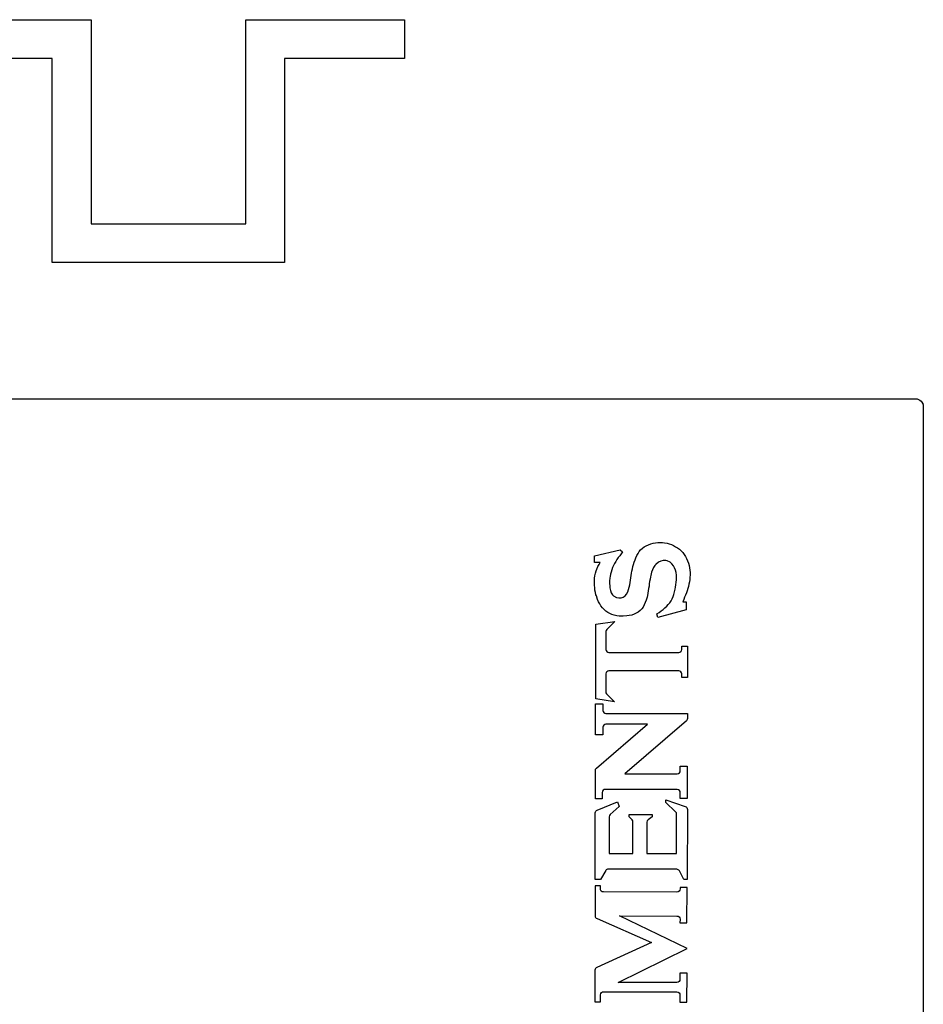
# Model space of a CAD drawing. Extents: x 104 to 385, y 34 to 300.
# Drawn here: x 132 to 144, y 227 to 240 of the extents above; entities that cross this region are included whole.
import ezdxf

# ---------------------------------------------------------------- set-up
doc = ezdxf.new("R2010")
doc.units = 0
for name, color, linetype in [('BOUND', 85, 'CONTINUOUS'), ('COND', 80, 'CONTINUOUS'), ('COND2', 2, 'CONTINUOUS'), ('SILK_SCREEN', 85, 'CONTINUOUS'), ('TEXT', 142, 'CONTINUOUS')]:
    doc.layers.add(name, color=color, linetype=linetype)

msp = doc.modelspace()

# ---------------------------------------------------------------- linework, layer by layer
at = {"layer": 'BOUND'}
for points in [[(130.235, 239.675), (132.935, 239.675)], [(132.935, 239.675), (132.935, 237.035)], [(134.935, 237.035), (134.935, 239.675)], [(134.935, 239.675), (136.985, 239.675)], [(136.985, 239.675), (136.985, 239.175)], [(132.435, 239.175), (130.735, 239.175)], [(132.435, 236.535), (132.435, 239.175)], [(136.985, 239.175), (135.435, 239.175)], [(135.435, 239.175), (135.435, 236.535)], [(132.935, 237.035), (134.935, 237.035)], [(135.435, 236.535), (132.435, 236.535)]]:
    msp.add_lwpolyline(points, dxfattribs=at)
at = {"layer": 'COND'}
for points in [[(130.235, 239.675), (132.935, 239.675)], [(132.935, 239.675), (132.935, 237.035)], [(134.935, 237.035), (134.935, 239.675)], [(134.935, 239.675), (136.985, 239.675)], [(136.985, 239.675), (136.985, 239.175)], [(132.435, 239.175), (130.735, 239.175)], [(132.435, 236.535), (132.435, 239.175)], [(136.985, 239.175), (135.435, 239.175)], [(135.435, 239.175), (135.435, 236.535)], [(132.935, 237.035), (134.935, 237.035)], [(135.435, 236.535), (132.435, 236.535)], [(126.47, 234.773), (138.787, 234.773)], [(138.787, 234.773), (138.787, 234.775)], [(138.787, 234.775), (143.586, 234.775)], [(143.686, 234.675), (143.686, 201.05)]]:
    msp.add_lwpolyline(points, dxfattribs=at)
msp.add_lwpolyline([(143.586, 234.775, -0.414214), (143.686, 234.675)], format="xyb", dxfattribs=at)
at = {"layer": 'COND2'}
for points in [[(126.033, 234.773), (138.787, 234.773)], [(138.787, 234.773), (138.787, 234.775)], [(138.787, 234.775), (143.585, 234.775)], [(143.685, 234.675), (143.685, 201.05)]]:
    msp.add_lwpolyline(points, dxfattribs=at)
msp.add_lwpolyline([(143.585, 234.775, -0.414214), (143.685, 234.675)], format="xyb", dxfattribs=at)
at = {"layer": 'SILK_SCREEN'}
for points in [[(140.165, 232.899), (140.195, 232.907)], [(140.195, 232.907), (140.225, 232.913)], [(140.225, 232.913), (140.255, 232.916)], [(140.255, 232.916), (140.285, 232.917)], [(140.285, 232.917), (140.315, 232.916)], [(140.315, 232.916), (140.345, 232.913)], [(140.345, 232.913), (140.377, 232.907)], [(140.377, 232.907), (140.404, 232.9)], [(139.437, 232.747), (139.772, 232.823)], [(139.772, 232.823), (139.801, 232.795)], [(139.801, 232.795), (139.782, 232.771)], [(140.001, 232.776), (140.017, 232.8)], [(140.017, 232.8), (140.034, 232.821)], [(140.034, 232.821), (140.058, 232.843)], [(140.058, 232.843), (140.082, 232.861)], [(140.082, 232.861), (140.108, 232.876)], [(140.108, 232.876), (140.136, 232.889)], [(140.136, 232.889), (140.165, 232.899)], [(140.404, 232.9), (140.433, 232.89)], [(140.433, 232.89), (140.461, 232.878)], [(140.461, 232.878), (140.487, 232.863)], [(140.487, 232.863), (140.513, 232.847)], [(140.513, 232.847), (140.537, 232.829)], [(140.537, 232.829), (140.561, 232.807)], [(140.561, 232.807), (140.58, 232.786)], [(140.58, 232.786), (140.598, 232.762)], [(139.437, 232.66), (139.437, 232.747)], [(139.513, 232.66), (139.437, 232.66)], [(139.497, 232.633), (139.513, 232.66)], [(139.713, 232.673), (139.697, 232.646)], [(139.729, 232.698), (139.713, 232.673)], [(139.746, 232.723), (139.729, 232.698)], [(139.764, 232.747), (139.746, 232.723)], [(139.782, 232.771), (139.764, 232.747)], [(139.944, 232.634), (139.953, 232.662)], [(139.953, 232.662), (139.963, 232.693)], [(139.963, 232.693), (139.974, 232.721)], [(139.974, 232.721), (139.986, 232.749)], [(139.986, 232.749), (140.001, 232.776)], [(140.265, 232.661), (140.231, 232.635)], [(140.295, 232.675), (140.265, 232.661)], [(140.327, 232.683), (140.295, 232.675)], [(140.358, 232.684), (140.327, 232.683)], [(140.377, 232.68), (140.358, 232.684)], [(140.415, 232.662), (140.377, 232.68)], [(140.439, 232.64), (140.415, 232.662)], [(140.598, 232.762), (140.615, 232.736)], [(140.615, 232.736), (140.629, 232.709)], [(140.629, 232.709), (140.641, 232.681)], [(140.641, 232.681), (140.652, 232.651)], [(140.652, 232.651), (140.66, 232.621)], [(139.45, 232.519), (139.459, 232.549)], [(139.459, 232.549), (139.467, 232.572)], [(139.467, 232.572), (139.482, 232.605)], [(139.482, 232.605), (139.497, 232.633)], [(139.654, 232.535), (139.646, 232.506)], [(139.663, 232.564), (139.654, 232.535)], [(139.673, 232.592), (139.663, 232.564)], [(139.685, 232.62), (139.673, 232.592)], [(139.697, 232.646), (139.685, 232.62)], [(139.916, 232.519), (139.922, 232.547)], [(139.922, 232.547), (139.929, 232.576)], [(139.929, 232.576), (139.936, 232.605)], [(139.936, 232.605), (139.944, 232.634)], [(140.177, 232.535), (140.165, 232.492)], [(140.187, 232.565), (140.177, 232.535)], [(140.2, 232.593), (140.187, 232.565)], [(140.217, 232.619), (140.2, 232.593)], [(140.231, 232.635), (140.217, 232.619)], [(140.459, 232.615), (140.439, 232.64)], [(140.474, 232.59), (140.459, 232.615)], [(140.487, 232.558), (140.474, 232.59)], [(140.495, 232.528), (140.487, 232.558)], [(140.498, 232.497), (140.495, 232.528)], [(140.66, 232.621), (140.667, 232.591)], [(140.667, 232.591), (140.671, 232.56)], [(140.671, 232.56), (140.674, 232.529)], [(140.674, 232.529), (140.674, 232.495)], [(139.437, 232.394), (139.438, 232.426)], [(139.438, 232.426), (139.44, 232.457)], [(139.44, 232.457), (139.443, 232.488)], [(139.443, 232.488), (139.45, 232.519)], [(139.638, 232.459), (139.634, 232.418)], [(139.634, 232.418), (139.634, 232.388)], [(139.64, 232.477), (139.638, 232.459)], [(139.646, 232.506), (139.64, 232.477)], [(139.894, 232.372), (139.899, 232.402)], [(139.899, 232.402), (139.904, 232.431)], [(139.904, 232.431), (139.907, 232.461)], [(139.907, 232.461), (139.911, 232.489)], [(139.911, 232.489), (139.916, 232.519)], [(140.151, 232.413), (140.147, 232.382)], [(140.156, 232.443), (140.151, 232.413)], [(140.162, 232.474), (140.156, 232.443)], [(140.165, 232.492), (140.162, 232.474)], [(140.49, 232.372), (140.495, 232.403)], [(140.495, 232.403), (140.498, 232.435)], [(140.499, 232.466), (140.498, 232.497)], [(140.498, 232.435), (140.499, 232.466)], [(140.665, 232.409), (140.659, 232.379)], [(140.67, 232.438), (140.665, 232.409)], [(140.672, 232.468), (140.67, 232.438)], [(140.674, 232.495), (140.672, 232.468)], [(139.438, 232.364), (139.437, 232.394)], [(139.441, 232.333), (139.438, 232.364)], [(139.445, 232.303), (139.441, 232.333)], [(139.451, 232.272), (139.445, 232.303)], [(139.458, 232.242), (139.451, 232.272)], [(139.634, 232.388), (139.635, 232.358)], [(139.635, 232.358), (139.638, 232.332)], [(139.638, 232.332), (139.645, 232.297)], [(139.645, 232.297), (139.655, 232.267)], [(139.854, 232.251), (139.869, 232.279)], [(139.869, 232.279), (139.879, 232.309)], [(139.879, 232.309), (139.887, 232.338)], [(139.887, 232.338), (139.894, 232.372)], [(140.133, 232.292), (140.128, 232.262)], [(140.138, 232.323), (140.133, 232.292)], [(140.143, 232.353), (140.138, 232.323)], [(140.147, 232.382), (140.143, 232.353)], [(140.464, 232.247), (140.472, 232.278)], [(140.472, 232.278), (140.479, 232.314)], [(140.479, 232.314), (140.484, 232.34)], [(140.484, 232.34), (140.49, 232.372)], [(140.635, 232.294), (140.625, 232.265)], [(140.644, 232.321), (140.635, 232.294)], [(140.652, 232.35), (140.644, 232.321)], [(140.659, 232.379), (140.652, 232.35)], [(139.463, 232.226), (139.458, 232.242)], [(139.478, 232.182), (139.463, 232.226)], [(139.491, 232.152), (139.478, 232.182)], [(139.506, 232.124), (139.491, 232.152)], [(139.655, 232.267), (139.67, 232.241)], [(139.67, 232.241), (139.683, 232.228)], [(139.683, 232.228), (139.721, 232.207)], [(139.721, 232.207), (139.753, 232.2)], [(139.753, 232.2), (139.784, 232.201)], [(139.784, 232.201), (139.809, 232.209)], [(139.809, 232.209), (139.836, 232.227)], [(139.836, 232.227), (139.854, 232.251)], [(140.105, 232.17), (140.094, 232.14)], [(140.117, 232.212), (140.105, 232.17)], [(140.122, 232.231), (140.117, 232.212)], [(140.128, 232.262), (140.122, 232.231)], [(140.412, 232.139), (140.429, 232.164)], [(140.429, 232.164), (140.444, 232.191)], [(140.444, 232.191), (140.455, 232.218)], [(140.455, 232.218), (140.464, 232.247)], [(140.591, 232.181), (140.58, 232.152)], [(140.58, 232.152), (140.624, 232.152)], [(140.603, 232.209), (140.591, 232.181)], [(140.614, 232.237), (140.603, 232.209)], [(140.625, 232.265), (140.614, 232.237)], [(140.624, 232.152), (140.624, 232.047)], [(139.522, 232.098), (139.506, 232.124)], [(139.541, 232.073), (139.522, 232.098)], [(139.562, 232.05), (139.541, 232.073)], [(139.583, 232.031), (139.562, 232.05)], [(139.609, 232.013), (139.583, 232.031)], [(140.004, 232.017), (139.978, 232.002)], [(140.029, 232.037), (140.004, 232.017)], [(140.049, 232.058), (140.029, 232.037)], [(140.067, 232.083), (140.049, 232.058)], [(140.082, 232.111), (140.067, 232.083)], [(140.094, 232.14), (140.082, 232.111)], [(140.624, 232.047), (140.257, 231.948)], [(140.272, 232.013), (140.299, 232.032)], [(140.299, 232.032), (140.324, 232.052)], [(140.324, 232.052), (140.348, 232.073)], [(140.348, 232.073), (140.371, 232.094)], [(140.371, 232.094), (140.392, 232.116)], [(140.392, 232.116), (140.412, 232.139)], [(139.458, 231.86), (139.7, 231.897)], [(139.7, 231.897), (139.597, 231.794)], [(139.636, 231.999), (139.609, 232.013)], [(139.664, 231.987), (139.636, 231.999)], [(139.694, 231.978), (139.664, 231.987)], [(139.726, 231.971), (139.694, 231.978)], [(139.758, 231.967), (139.726, 231.971)], [(139.79, 231.966), (139.758, 231.967)], [(139.808, 231.966), (139.79, 231.966)], [(139.856, 231.968), (139.808, 231.966)], [(139.888, 231.973), (139.856, 231.968)], [(139.92, 231.98), (139.888, 231.973)], [(139.95, 231.989), (139.92, 231.98)], [(139.978, 232.002), (139.95, 231.989)], [(140.245, 231.994), (140.272, 232.013)], [(140.257, 231.948), (140.245, 231.994)], [(139.456, 230.896), (139.458, 231.86)], [(139.586, 231.766), (139.586, 231.536)], [(140.567, 231.579), (140.641, 231.579)], [(140.567, 231.534), (140.567, 231.579)], [(140.641, 231.579), (140.64, 231.173)], [(139.624, 231.497), (140.528, 231.495)], [(140.528, 231.257), (139.624, 231.259)], [(139.585, 231.22), (139.584, 230.989)], [(140.566, 231.173), (140.566, 231.218)], [(140.64, 231.173), (140.566, 231.173)], [(139.698, 230.857), (139.456, 230.896)], [(139.595, 230.962), (139.698, 230.857)], [(139.451, 230.432), (139.452, 230.831)], [(139.452, 230.831), (139.548, 230.831)], [(139.548, 230.831), (139.548, 230.747)], [(139.587, 230.707), (140.639, 230.705)], [(140.626, 230.614), (139.829, 229.928)], [(140.639, 230.705), (140.639, 230.644)], [(139.464, 230.001), (140.123, 230.567)], [(139.547, 230.529), (139.547, 230.432)], [(140.123, 230.567), (139.587, 230.568)], [(139.547, 230.432), (139.451, 230.432)], [(140.547, 229.967), (140.547, 230.026)], [(140.547, 230.026), (140.637, 230.026)], [(140.637, 230.026), (140.637, 229.609)], [(139.45, 229.606), (139.45, 229.971)], [(139.829, 229.928), (140.507, 229.927)], [(140.507, 229.724), (139.577, 229.726)], [(139.538, 229.606), (139.45, 229.606)], [(139.538, 229.686), (139.538, 229.606)], [(140.547, 229.609), (140.547, 229.684)], [(140.637, 229.609), (140.547, 229.609)], [(139.474, 229.459), (139.735, 229.565)], [(139.758, 229.506), (139.643, 229.401)], [(139.735, 229.565), (139.758, 229.506)], [(140.359, 229.558), (140.359, 229.593)], [(140.359, 229.593), (140.611, 229.505)], [(140.487, 229.435), (140.359, 229.558)], [(140.638, 229.468), (140.637, 228.561)], [(139.448, 228.563), (139.449, 229.422)], [(139.63, 229.373), (139.629, 228.898)], [(139.886, 229.373), (139.886, 229.402)], [(139.886, 229.402), (140.182, 229.401)], [(139.924, 229.333), (139.886, 229.373)], [(140.182, 229.372), (140.131, 229.333)], [(140.182, 229.401), (140.182, 229.372)], [(140.498, 228.896), (140.499, 229.406)], [(139.934, 228.897), (139.935, 229.305)], [(140.116, 229.302), (140.115, 228.897)], [(139.629, 228.898), (139.934, 228.897)], [(140.115, 228.897), (140.498, 228.896)], [(139.583, 228.676), (139.516, 228.563)], [(140.501, 228.694), (139.617, 228.696)], [(140.594, 228.561), (140.536, 228.673)], [(139.515, 228.481), (139.447, 228.481)], [(139.447, 228.481), (139.447, 228.091)], [(139.516, 228.563), (139.448, 228.563)], [(139.515, 228.441), (139.515, 228.481)], [(140.634, 228.456), (140.544, 228.456)], [(140.544, 228.456), (140.544, 228.439)], [(140.637, 228.561), (140.594, 228.561)], [(140.633, 228.003), (140.634, 228.456)], [(140.504, 228.399), (139.555, 228.401)], [(140.635, 227.668), (139.762, 228.09)], [(139.762, 228.09), (140.504, 228.089)], [(139.471, 228.055), (140.174, 227.748)], [(140.544, 228.049), (140.543, 228.003)], [(140.543, 228.003), (140.633, 228.003)], [(140.174, 227.748), (139.468, 227.425)], [(139.746, 227.231), (140.635, 227.668)], [(139.445, 227.389), (139.444, 226.979)], [(140.634, 227.351), (140.542, 227.351)], [(140.542, 227.351), (140.542, 227.27)], [(140.633, 226.977), (140.634, 227.351)], [(140.502, 227.23), (139.746, 227.231)], [(139.517, 226.979), (139.518, 227.071)], [(139.558, 227.111), (140.502, 227.109)], [(140.542, 227.069), (140.541, 226.977)], [(139.444, 226.979), (139.517, 226.979)], [(140.541, 226.977), (140.633, 226.977)]]:
    msp.add_lwpolyline(points, dxfattribs=at)
for points in [[(139.597, 231.794, 0.200245), (139.586, 231.766)], [(139.586, 231.536, 0.414516), (139.624, 231.497)], [(140.528, 231.495, 0.417517), (140.567, 231.534)], [(139.624, 231.259, 0.413535), (139.585, 231.22)], [(140.566, 231.218, 0.40715), (140.528, 231.257)], [(139.584, 230.989, 0.19386), (139.595, 230.962)], [(139.548, 230.747, 0.415028), (139.587, 230.707)], [(140.639, 230.644, -0.21713), (140.626, 230.614)], [(139.587, 230.568, 0.411178), (139.547, 230.529)], [(139.45, 229.971, -0.217271), (139.464, 230.001)], [(140.507, 229.927, 0.42092), (140.547, 229.967)], [(139.577, 229.726, 0.412921), (139.538, 229.686)], [(140.547, 229.684, 0.417724), (140.507, 229.724)], [(140.611, 229.505, -0.319089), (140.638, 229.468)], [(139.449, 229.422, -0.305454), (139.474, 229.459)], [(139.643, 229.401, 0.201747), (139.63, 229.373)], [(140.499, 229.406, 0.207082), (140.487, 229.435)], [(139.935, 229.305, 0.198311), (139.924, 229.333)], [(140.131, 229.333, 0.227841), (140.116, 229.302)], [(139.617, 228.696, 0.266084), (139.583, 228.676)], [(140.536, 228.673, 0.275131), (140.501, 228.694)], [(139.555, 228.401, -0.420334), (139.515, 228.441)], [(140.544, 228.439, -0.422262), (140.504, 228.399)], [(139.447, 228.091, 0.298323), (139.471, 228.055)], [(140.504, 228.089, -0.413416), (140.544, 228.049)], [(139.468, 227.425, 0.291122), (139.445, 227.389)], [(140.542, 227.27, -0.420179), (140.502, 227.23)], [(139.518, 227.071, -0.420775), (139.558, 227.111)], [(140.502, 227.109, -0.416344), (140.542, 227.069)]]:
    msp.add_lwpolyline(points, format="xyb", dxfattribs=at)
at = {"layer": 'TEXT'}
for points in [[(140.165, 232.899), (140.195, 232.907)], [(140.195, 232.907), (140.225, 232.913)], [(140.225, 232.913), (140.255, 232.916)], [(140.255, 232.916), (140.285, 232.917)], [(140.285, 232.917), (140.315, 232.916)], [(140.315, 232.916), (140.345, 232.913)], [(140.345, 232.913), (140.377, 232.907)], [(140.377, 232.907), (140.404, 232.9)], [(139.437, 232.747), (139.772, 232.823)], [(139.772, 232.823), (139.801, 232.795)], [(139.801, 232.795), (139.782, 232.771)], [(140.001, 232.776), (140.017, 232.8)], [(140.017, 232.8), (140.034, 232.821)], [(140.034, 232.821), (140.058, 232.843)], [(140.058, 232.843), (140.082, 232.861)], [(140.082, 232.861), (140.108, 232.876)], [(140.108, 232.876), (140.136, 232.889)], [(140.136, 232.889), (140.165, 232.899)], [(140.404, 232.9), (140.433, 232.89)], [(140.433, 232.89), (140.461, 232.878)], [(140.461, 232.878), (140.487, 232.863)], [(140.487, 232.863), (140.513, 232.847)], [(140.513, 232.847), (140.537, 232.829)], [(140.537, 232.829), (140.561, 232.807)], [(140.561, 232.807), (140.58, 232.786)], [(140.58, 232.786), (140.598, 232.762)], [(139.437, 232.66), (139.437, 232.747)], [(139.513, 232.66), (139.437, 232.66)], [(139.497, 232.633), (139.513, 232.66)], [(139.713, 232.673), (139.697, 232.646)], [(139.729, 232.698), (139.713, 232.673)], [(139.746, 232.723), (139.729, 232.698)], [(139.764, 232.747), (139.746, 232.723)], [(139.782, 232.771), (139.764, 232.747)], [(139.944, 232.634), (139.953, 232.662)], [(139.953, 232.662), (139.963, 232.693)], [(139.963, 232.693), (139.974, 232.721)], [(139.974, 232.721), (139.986, 232.749)], [(139.986, 232.749), (140.001, 232.776)], [(140.265, 232.661), (140.231, 232.635)], [(140.295, 232.675), (140.265, 232.661)], [(140.327, 232.683), (140.295, 232.675)], [(140.358, 232.684), (140.327, 232.683)], [(140.377, 232.68), (140.358, 232.684)], [(140.415, 232.662), (140.377, 232.68)], [(140.439, 232.64), (140.415, 232.662)], [(140.598, 232.762), (140.615, 232.736)], [(140.615, 232.736), (140.629, 232.709)], [(140.629, 232.709), (140.641, 232.681)], [(140.641, 232.681), (140.652, 232.651)], [(140.652, 232.651), (140.66, 232.621)], [(139.45, 232.519), (139.459, 232.549)], [(139.459, 232.549), (139.467, 232.572)], [(139.467, 232.572), (139.482, 232.605)], [(139.482, 232.605), (139.497, 232.633)], [(139.654, 232.535), (139.646, 232.506)], [(139.663, 232.564), (139.654, 232.535)], [(139.673, 232.592), (139.663, 232.564)], [(139.685, 232.62), (139.673, 232.592)], [(139.697, 232.646), (139.685, 232.62)], [(139.916, 232.519), (139.922, 232.547)], [(139.922, 232.547), (139.929, 232.576)], [(139.929, 232.576), (139.936, 232.605)], [(139.936, 232.605), (139.944, 232.634)], [(140.177, 232.535), (140.165, 232.492)], [(140.187, 232.565), (140.177, 232.535)], [(140.2, 232.593), (140.187, 232.565)], [(140.217, 232.619), (140.2, 232.593)], [(140.231, 232.635), (140.217, 232.619)], [(140.459, 232.615), (140.439, 232.64)], [(140.474, 232.59), (140.459, 232.615)], [(140.487, 232.558), (140.474, 232.59)], [(140.495, 232.528), (140.487, 232.558)], [(140.498, 232.497), (140.495, 232.528)], [(140.66, 232.621), (140.667, 232.591)], [(140.667, 232.591), (140.671, 232.56)], [(140.671, 232.56), (140.674, 232.529)], [(140.674, 232.529), (140.674, 232.495)], [(139.437, 232.394), (139.438, 232.426)], [(139.438, 232.426), (139.44, 232.457)], [(139.44, 232.457), (139.443, 232.488)], [(139.443, 232.488), (139.45, 232.519)], [(139.638, 232.459), (139.634, 232.418)], [(139.634, 232.418), (139.634, 232.388)], [(139.64, 232.477), (139.638, 232.459)], [(139.646, 232.506), (139.64, 232.477)], [(139.894, 232.372), (139.899, 232.402)], [(139.899, 232.402), (139.904, 232.431)], [(139.904, 232.431), (139.907, 232.461)], [(139.907, 232.461), (139.911, 232.489)], [(139.911, 232.489), (139.916, 232.519)], [(140.151, 232.413), (140.147, 232.382)], [(140.156, 232.443), (140.151, 232.413)], [(140.162, 232.474), (140.156, 232.443)], [(140.165, 232.492), (140.162, 232.474)], [(140.49, 232.372), (140.495, 232.403)], [(140.495, 232.403), (140.498, 232.435)], [(140.499, 232.466), (140.498, 232.497)], [(140.498, 232.435), (140.499, 232.466)], [(140.665, 232.409), (140.659, 232.379)], [(140.67, 232.438), (140.665, 232.409)], [(140.672, 232.468), (140.67, 232.438)], [(140.674, 232.495), (140.672, 232.468)], [(139.438, 232.364), (139.437, 232.394)], [(139.441, 232.333), (139.438, 232.364)], [(139.445, 232.303), (139.441, 232.333)], [(139.451, 232.272), (139.445, 232.303)], [(139.458, 232.242), (139.451, 232.272)], [(139.634, 232.388), (139.635, 232.358)], [(139.635, 232.358), (139.638, 232.332)], [(139.638, 232.332), (139.645, 232.297)], [(139.645, 232.297), (139.655, 232.267)], [(139.854, 232.251), (139.869, 232.279)], [(139.869, 232.279), (139.879, 232.309)], [(139.879, 232.309), (139.887, 232.338)], [(139.887, 232.338), (139.894, 232.372)], [(140.133, 232.292), (140.128, 232.262)], [(140.138, 232.323), (140.133, 232.292)], [(140.143, 232.353), (140.138, 232.323)], [(140.147, 232.382), (140.143, 232.353)], [(140.464, 232.247), (140.472, 232.278)], [(140.472, 232.278), (140.479, 232.314)], [(140.479, 232.314), (140.484, 232.34)], [(140.484, 232.34), (140.49, 232.372)], [(140.635, 232.294), (140.625, 232.265)], [(140.644, 232.321), (140.635, 232.294)], [(140.652, 232.35), (140.644, 232.321)], [(140.659, 232.379), (140.652, 232.35)], [(139.463, 232.226), (139.458, 232.242)], [(139.478, 232.182), (139.463, 232.226)], [(139.491, 232.152), (139.478, 232.182)], [(139.506, 232.124), (139.491, 232.152)], [(139.655, 232.267), (139.67, 232.241)], [(139.67, 232.241), (139.683, 232.228)], [(139.683, 232.228), (139.721, 232.207)], [(139.721, 232.207), (139.753, 232.2)], [(139.753, 232.2), (139.784, 232.201)], [(139.784, 232.201), (139.809, 232.209)], [(139.809, 232.209), (139.836, 232.227)], [(139.836, 232.227), (139.854, 232.251)], [(140.105, 232.17), (140.094, 232.14)], [(140.117, 232.212), (140.105, 232.17)], [(140.122, 232.231), (140.117, 232.212)], [(140.128, 232.262), (140.122, 232.231)], [(140.412, 232.139), (140.429, 232.164)], [(140.429, 232.164), (140.444, 232.191)], [(140.444, 232.191), (140.455, 232.218)], [(140.455, 232.218), (140.464, 232.247)], [(140.591, 232.181), (140.58, 232.152)], [(140.58, 232.152), (140.624, 232.152)], [(140.603, 232.209), (140.591, 232.181)], [(140.614, 232.237), (140.603, 232.209)], [(140.625, 232.265), (140.614, 232.237)], [(140.624, 232.152), (140.624, 232.047)], [(139.522, 232.098), (139.506, 232.124)], [(139.541, 232.073), (139.522, 232.098)], [(139.562, 232.05), (139.541, 232.073)], [(139.583, 232.031), (139.562, 232.05)], [(139.609, 232.013), (139.583, 232.031)], [(140.004, 232.017), (139.978, 232.002)], [(140.029, 232.037), (140.004, 232.017)], [(140.049, 232.058), (140.029, 232.037)], [(140.067, 232.083), (140.049, 232.058)], [(140.082, 232.111), (140.067, 232.083)], [(140.094, 232.14), (140.082, 232.111)], [(140.624, 232.047), (140.257, 231.948)], [(140.272, 232.013), (140.299, 232.032)], [(140.299, 232.032), (140.324, 232.052)], [(140.324, 232.052), (140.348, 232.073)], [(140.348, 232.073), (140.371, 232.094)], [(140.371, 232.094), (140.392, 232.116)], [(140.392, 232.116), (140.412, 232.139)], [(139.458, 231.86), (139.7, 231.897)], [(139.7, 231.897), (139.597, 231.794)], [(139.636, 231.999), (139.609, 232.013)], [(139.664, 231.987), (139.636, 231.999)], [(139.694, 231.978), (139.664, 231.987)], [(139.726, 231.971), (139.694, 231.978)], [(139.758, 231.967), (139.726, 231.971)], [(139.79, 231.966), (139.758, 231.967)], [(139.808, 231.966), (139.79, 231.966)], [(139.856, 231.968), (139.808, 231.966)], [(139.888, 231.973), (139.856, 231.968)], [(139.92, 231.98), (139.888, 231.973)], [(139.95, 231.989), (139.92, 231.98)], [(139.978, 232.002), (139.95, 231.989)], [(140.245, 231.994), (140.272, 232.013)], [(140.257, 231.948), (140.245, 231.994)], [(139.456, 230.896), (139.458, 231.86)], [(139.586, 231.766), (139.586, 231.536)], [(140.567, 231.579), (140.641, 231.579)], [(140.567, 231.534), (140.567, 231.579)], [(140.641, 231.579), (140.64, 231.173)], [(139.624, 231.497), (140.528, 231.495)], [(140.528, 231.257), (139.624, 231.259)], [(139.585, 231.22), (139.584, 230.989)], [(140.566, 231.173), (140.566, 231.218)], [(140.64, 231.173), (140.566, 231.173)], [(139.698, 230.857), (139.456, 230.896)], [(139.595, 230.962), (139.698, 230.857)], [(139.451, 230.432), (139.452, 230.831)], [(139.452, 230.831), (139.548, 230.831)], [(139.548, 230.831), (139.548, 230.747)], [(139.587, 230.707), (140.639, 230.705)], [(140.626, 230.614), (139.829, 229.928)], [(140.639, 230.705), (140.639, 230.644)], [(139.464, 230.001), (140.123, 230.567)], [(139.547, 230.529), (139.547, 230.432)], [(140.123, 230.567), (139.587, 230.568)], [(139.547, 230.432), (139.451, 230.432)], [(140.547, 229.967), (140.547, 230.026)], [(140.547, 230.026), (140.637, 230.026)], [(140.637, 230.026), (140.637, 229.609)], [(139.45, 229.606), (139.45, 229.971)], [(139.829, 229.928), (140.507, 229.927)], [(140.507, 229.724), (139.577, 229.726)], [(139.538, 229.606), (139.45, 229.606)], [(139.538, 229.686), (139.538, 229.606)], [(140.547, 229.609), (140.547, 229.684)], [(140.637, 229.609), (140.547, 229.609)], [(139.474, 229.459), (139.735, 229.565)], [(139.758, 229.506), (139.643, 229.401)], [(139.735, 229.565), (139.758, 229.506)], [(140.359, 229.558), (140.359, 229.593)], [(140.359, 229.593), (140.611, 229.505)], [(140.487, 229.435), (140.359, 229.558)], [(140.638, 229.468), (140.637, 228.561)], [(139.448, 228.563), (139.449, 229.422)], [(139.63, 229.373), (139.629, 228.898)], [(139.886, 229.373), (139.886, 229.402)], [(139.886, 229.402), (140.182, 229.401)], [(139.924, 229.333), (139.886, 229.373)], [(140.182, 229.372), (140.131, 229.333)], [(140.182, 229.401), (140.182, 229.372)], [(140.498, 228.896), (140.499, 229.406)], [(139.934, 228.897), (139.935, 229.305)], [(140.116, 229.302), (140.115, 228.897)], [(139.629, 228.898), (139.934, 228.897)], [(140.115, 228.897), (140.498, 228.896)], [(139.583, 228.676), (139.516, 228.563)], [(140.501, 228.694), (139.617, 228.696)], [(140.594, 228.561), (140.536, 228.673)], [(139.515, 228.481), (139.447, 228.481)], [(139.447, 228.481), (139.447, 228.091)], [(139.516, 228.563), (139.448, 228.563)], [(139.515, 228.441), (139.515, 228.481)], [(140.634, 228.456), (140.544, 228.456)], [(140.544, 228.456), (140.544, 228.439)], [(140.637, 228.561), (140.594, 228.561)], [(140.633, 228.003), (140.634, 228.456)], [(140.504, 228.399), (139.555, 228.401)], [(140.635, 227.668), (139.762, 228.09)], [(139.762, 228.09), (140.504, 228.089)], [(139.471, 228.055), (140.174, 227.748)], [(140.544, 228.049), (140.543, 228.003)], [(140.543, 228.003), (140.633, 228.003)], [(140.174, 227.748), (139.468, 227.425)], [(139.746, 227.231), (140.635, 227.668)], [(139.445, 227.389), (139.444, 226.979)], [(140.634, 227.351), (140.542, 227.351)], [(140.542, 227.351), (140.542, 227.27)], [(140.633, 226.977), (140.634, 227.351)], [(140.502, 227.23), (139.746, 227.231)], [(139.517, 226.979), (139.518, 227.071)], [(139.558, 227.111), (140.502, 227.109)], [(140.542, 227.069), (140.541, 226.977)], [(139.444, 226.979), (139.517, 226.979)], [(140.541, 226.977), (140.633, 226.977)]]:
    msp.add_lwpolyline(points, dxfattribs=at)
for points in [[(139.597, 231.794, 0.200245), (139.586, 231.766)], [(139.586, 231.536, 0.414516), (139.624, 231.497)], [(140.528, 231.495, 0.417517), (140.567, 231.534)], [(139.624, 231.259, 0.413535), (139.585, 231.22)], [(140.566, 231.218, 0.40715), (140.528, 231.257)], [(139.584, 230.989, 0.19386), (139.595, 230.962)], [(139.548, 230.747, 0.415028), (139.587, 230.707)], [(140.639, 230.644, -0.21713), (140.626, 230.614)], [(139.587, 230.568, 0.411178), (139.547, 230.529)], [(139.45, 229.971, -0.217271), (139.464, 230.001)], [(140.507, 229.927, 0.42092), (140.547, 229.967)], [(139.577, 229.726, 0.412921), (139.538, 229.686)], [(140.547, 229.684, 0.417724), (140.507, 229.724)], [(140.611, 229.505, -0.319089), (140.638, 229.468)], [(139.449, 229.422, -0.305454), (139.474, 229.459)], [(139.643, 229.401, 0.201747), (139.63, 229.373)], [(140.499, 229.406, 0.207082), (140.487, 229.435)], [(139.935, 229.305, 0.198311), (139.924, 229.333)], [(140.131, 229.333, 0.227841), (140.116, 229.302)], [(139.617, 228.696, 0.266084), (139.583, 228.676)], [(140.536, 228.673, 0.275131), (140.501, 228.694)], [(139.555, 228.401, -0.420334), (139.515, 228.441)], [(140.544, 228.439, -0.422262), (140.504, 228.399)], [(139.447, 228.091, 0.298323), (139.471, 228.055)], [(140.504, 228.089, -0.413416), (140.544, 228.049)], [(139.468, 227.425, 0.291122), (139.445, 227.389)], [(140.542, 227.27, -0.420179), (140.502, 227.23)], [(139.518, 227.071, -0.420775), (139.558, 227.111)], [(140.502, 227.109, -0.416344), (140.542, 227.069)]]:
    msp.add_lwpolyline(points, format="xyb", dxfattribs=at)

doc.saveas('drawing.dxf')
